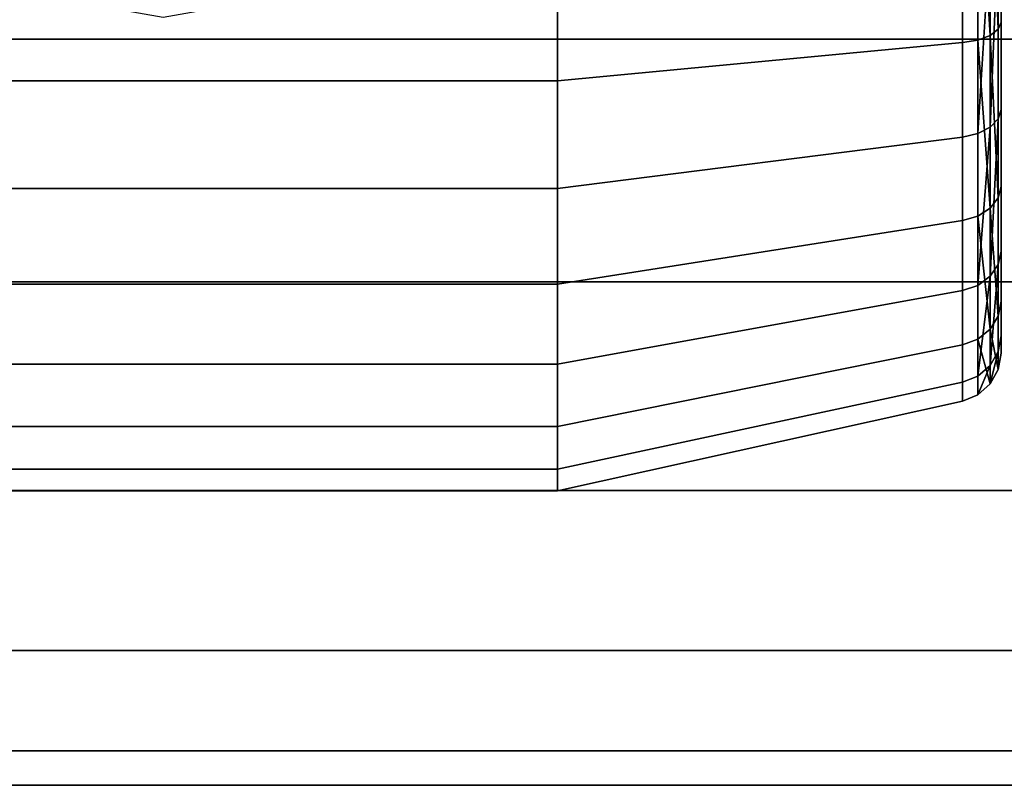
# Model space of a CAD drawing. Extents: x -20 to 190, y 99 to 134.
# Drawn here: x -3 to 14, y 99 to 113 of the extents above; entities that cross this region are included whole.
import ezdxf

# ---------------------------------------------------------------- set-up
doc = ezdxf.new("R2010")
doc.units = 0
doc.layers.add('t180-4', color=4, linetype='CONTINUOUS')

msp = doc.modelspace()

# ---------------------------------------------------------------- linework, layer by layer
at = {"layer": 't180-4', "color": 0}
for points in [[(14.185714, 123.804337, 18.910045), (14.185714, 120.951853, 16.912715), (14.185714, 117.588267, 16.011445), (14.185714, 114.119278, 16.314942), (14.185714, 110.963297, 17.7866), (14.185714, 108.500982, 20.248915), (14.185714, 107.029324, 23.404896), (14.185714, 106.725827, 26.873885), (14.185714, 107.627097, 30.237471), (14.185714, 109.624427, 33.089955), (14.185714, 112.476911, 35.087285), (14.185714, 115.840497, 35.988555), (14.185714, 119.309486, 35.685058), (14.185714, 122.465467, 34.2134), (14.185714, 124.927782, 31.751085), (14.185714, 126.39944, 28.595104), (14.185714, 126.702937, 25.126115), (14.185714, 125.801667, 21.762529)], [(-8.75, 116.714382, 8.5), (-4.483785, 116.714382, 8.5), (-4.481232, 115.992232, 8.595073), (-3.983039, 114.637465, 8.773431), (-3.053203, 113.535392, 8.918522), (-1.804174, 112.817197, 9.013074), (-0.385714, 112.567979, 9.045884), (1.032745, 112.817197, 9.013074), (2.281775, 113.535392, 8.918522), (3.211611, 114.637465, 8.773431), (3.709803, 115.992232, 8.595073), (3.712357, 116.714382, 8.5), (85, 116.714382, 8.5), (85, 112.185049, 9.096298), (-8.75, 112.185049, 9.096298)], [(-8.75, 112.185049, 42.903702), (85, 112.185049, 42.903702), (85, 116.714382, 43.5), (2.772313, 116.714382, 43.5), (2.774283, 116.157189, 43.426644), (2.396403, 115.108126, 43.288532), (1.681227, 114.251098, 43.175702), (0.71477, 113.690826, 43.101941), (-0.385714, 113.496082, 43.076303), (-1.486199, 113.690826, 43.101941), (-2.452655, 114.251098, 43.175702), (-3.167832, 115.108126, 43.288532), (-3.545712, 116.157189, 43.426644), (-3.543742, 116.714382, 43.5), (-8.75, 116.714382, 43.5)], [(13.514512, 115.767571, 36.822103), (13.514512, 112.123293, 35.845622), (6.471429, 111.461841, 37.264111), (6.471429, 115.631161, 38.381277)], [(13.514512, 112.123293, 35.845622), (13.514512, 115.767571, 36.822103), (13.781475, 115.777072, 36.713503), (13.781475, 112.169365, 35.746821)], [(13.781475, 115.777072, 36.713503), (13.997179, 115.793752, 36.522852), (13.997179, 112.250245, 35.573372)], [(13.781475, 112.169365, 35.746821), (13.781475, 115.777072, 36.713503), (13.997179, 112.250245, 35.573372)], [(13.997179, 115.793752, 36.522852), (14.137208, 115.815722, 36.271729), (14.137208, 112.35678, 35.344908)], [(13.997179, 112.250245, 35.573372), (13.997179, 115.793752, 36.522852), (14.137208, 112.35678, 35.344908)], [(14.137208, 112.35678, 35.344908), (14.137208, 115.815722, 36.271729), (14.185714, 115.840497, 35.988555), (14.185714, 112.476911, 35.087285)], [(6.471429, 115.631161, 38.381277), (6.471429, 111.461841, 37.264111), (-7.242857, 111.461841, 37.264111), (-7.242857, 115.631161, 38.381277), (-3.49846, 115.631161, 38.381277), (-3.287483, 115.039045, 38.22262), (-2.543697, 114.142599, 37.982418), (-1.53542, 113.555592, 37.82513), (-0.385714, 113.351375, 37.77041), (0.763991, 113.555592, 37.82513), (1.772268, 114.142599, 37.982418), (2.516054, 115.039045, 38.22262), (2.727032, 115.631161, 38.381277)], [(13.997179, 110.655667, 17.347258), (14.137208, 110.800255, 17.553752), (14.137208, 114.045708, 16.040372)], [(13.997179, 113.980464, 15.796879), (13.997179, 110.655667, 17.347258), (14.137208, 114.045708, 16.040372)], [(14.137208, 114.045708, 16.040372), (14.137208, 110.800255, 17.553752), (14.185714, 110.963297, 17.7866), (14.185714, 114.119278, 16.314942)], [(13.514512, 110.483368, 17.101189), (13.514512, 113.902716, 15.506721), (6.471429, 113.497631, 13.994922), (6.471429, 109.585646, 15.81911)], [(13.514512, 113.902716, 15.506721), (13.514512, 110.483368, 17.101189), (13.781475, 110.545896, 17.190489), (13.781475, 113.930931, 15.612021)], [(13.781475, 110.545896, 17.190489), (13.997179, 110.655667, 17.347258), (13.997179, 113.980464, 15.796879)], [(13.781475, 113.930931, 15.612021), (13.781475, 110.545896, 17.190489), (13.997179, 113.980464, 15.796879)], [(6.471429, 109.585646, 15.81911), (6.471429, 113.497631, 13.994922), (1.943682, 113.497631, 13.994922), (0.983899, 112.9514, 14.249634), (-0.385714, 112.712932, 14.360833), (-1.755328, 112.9514, 14.249634), (-2.715111, 113.497631, 13.994922), (-7.242857, 113.497631, 13.994922), (-7.242857, 109.585646, 15.81911)], [(13.997179, 112.250245, 35.573372), (14.137208, 112.35678, 35.344908), (14.137208, 109.423429, 33.290953)], [(14.137208, 109.423429, 33.290953), (14.137208, 112.35678, 35.344908), (14.185714, 112.476911, 35.087285), (14.185714, 109.624427, 33.089955)], [(-8.75, 112.185049, 9.096298), (85, 112.185049, 9.096298), (85, 107.964382, 10.844555), (-8.75, 107.964382, 10.844555)], [(-8.75, 107.964382, 41.155445), (85, 107.964382, 41.155445), (85, 112.185049, 42.903702), (-8.75, 112.185049, 42.903702)], [(13.514512, 109.032769, 33.681613), (13.514512, 112.123293, 35.845622), (13.781475, 112.169365, 35.746821), (13.781475, 109.109854, 33.604528)], [(13.781475, 112.169365, 35.746821), (13.997179, 112.250245, 35.573372), (13.997179, 109.245179, 33.469203)], [(13.781475, 109.109854, 33.604528), (13.781475, 112.169365, 35.746821), (13.997179, 109.245179, 33.469203)], [(13.997179, 109.245179, 33.469203), (13.997179, 112.250245, 35.573372), (14.137208, 109.423429, 33.290953)], [(13.514512, 112.123293, 35.845622), (13.514512, 109.032769, 33.681613), (6.471429, 107.926055, 34.788327), (6.471429, 111.461841, 37.264111)], [(6.471429, 111.461841, 37.264111), (6.471429, 107.926055, 34.788327), (-7.242857, 107.926055, 34.788327), (-7.242857, 111.461841, 37.264111)], [(14.137208, 110.800255, 17.553752), (14.137208, 108.268134, 20.085873), (14.185714, 108.500982, 20.248915), (14.185714, 110.963297, 17.7866)], [(13.997179, 108.06164, 19.941285), (14.137208, 108.268134, 20.085873), (14.137208, 110.800255, 17.553752)], [(13.997179, 110.655667, 17.347258), (13.997179, 108.06164, 19.941285), (14.137208, 110.800255, 17.553752)], [(13.781475, 107.904871, 19.831514), (13.997179, 108.06164, 19.941285), (13.997179, 110.655667, 17.347258)], [(13.781475, 110.545896, 17.190489), (13.781475, 107.904871, 19.831514), (13.997179, 110.655667, 17.347258)], [(13.514512, 107.815571, 19.768986), (13.514512, 110.483368, 17.101189), (6.471429, 109.585646, 15.81911), (6.471429, 106.533492, 18.871264)], [(13.514512, 110.483368, 17.101189), (13.514512, 107.815571, 19.768986), (13.781475, 107.904871, 19.831514), (13.781475, 110.545896, 17.190489)], [(6.471429, 106.533492, 18.871264), (6.471429, 109.585646, 15.81911), (-7.242857, 109.585646, 15.81911), (-7.242857, 106.533492, 18.871264)], [(14.137208, 107.369474, 30.357602), (14.137208, 109.423429, 33.290953), (14.185714, 109.624427, 33.089955), (14.185714, 107.627097, 30.237471)], [(13.997179, 109.245179, 33.469203), (14.137208, 109.423429, 33.290953), (14.137208, 107.369474, 30.357602)], [(13.781475, 109.109854, 33.604528), (13.997179, 109.245179, 33.469203), (13.997179, 107.14101, 30.464137)], [(13.997179, 107.14101, 30.464137), (13.997179, 109.245179, 33.469203), (14.137208, 107.369474, 30.357602)], [(13.514512, 106.86876, 30.591089), (13.514512, 109.032769, 33.681613), (13.781475, 109.109854, 33.604528), (13.781475, 106.967561, 30.545017)], [(13.781475, 106.967561, 30.545017), (13.781475, 109.109854, 33.604528), (13.997179, 107.14101, 30.464137)], [(13.514512, 109.032769, 33.681613), (13.514512, 106.86876, 30.591089), (6.471429, 105.450271, 31.252541), (6.471429, 107.926055, 34.788327)], [(14.137208, 108.268134, 20.085873), (14.137208, 106.754754, 23.331326), (14.185714, 107.029324, 23.404896), (14.185714, 108.500982, 20.248915)], [(13.997179, 106.511261, 23.266082), (14.137208, 106.754754, 23.331326), (14.137208, 108.268134, 20.085873)], [(13.997179, 108.06164, 19.941285), (13.997179, 106.511261, 23.266082), (14.137208, 108.268134, 20.085873)], [(13.781475, 106.326403, 23.216549), (13.997179, 106.511261, 23.266082), (13.997179, 108.06164, 19.941285)], [(13.781475, 107.904871, 19.831514), (13.781475, 106.326403, 23.216549), (13.997179, 108.06164, 19.941285)], [(-8.75, 107.964382, 10.844555), (85, 107.964382, 10.844555), (85, 104.340013, 13.625631), (-8.75, 104.340013, 13.625631)], [(-8.75, 104.340013, 38.374369), (85, 104.340013, 38.374369), (85, 107.964382, 41.155445), (-8.75, 107.964382, 41.155445)], [(6.471429, 107.926055, 34.788327), (6.471429, 105.450271, 31.252541), (-7.242857, 105.450271, 31.252541), (-7.242857, 107.926055, 34.788327)], [(13.514512, 107.815571, 19.768986), (13.514512, 106.221103, 23.188334), (13.781475, 106.326403, 23.216549), (13.781475, 107.904871, 19.831514)], [(13.514512, 106.221103, 23.188334), (13.514512, 107.815571, 19.768986), (6.471429, 106.533492, 18.871264), (6.471429, 104.709304, 22.783249)], [(14.137208, 106.442653, 26.89866), (14.137208, 107.369474, 30.357602), (14.185714, 107.627097, 30.237471), (14.185714, 106.725827, 26.873885)], [(13.997179, 107.14101, 30.464137), (14.137208, 107.369474, 30.357602), (14.137208, 106.442653, 26.89866)], [(13.781475, 106.967561, 30.545017), (13.997179, 107.14101, 30.464137), (13.997179, 106.19153, 26.92063)], [(13.997179, 106.19153, 26.92063), (13.997179, 107.14101, 30.464137), (14.137208, 106.442653, 26.89866)], [(14.137208, 106.754754, 23.331326), (14.137208, 106.442653, 26.89866), (14.185714, 106.725827, 26.873885), (14.185714, 107.029324, 23.404896)], [(13.514512, 106.86876, 30.591089), (13.514512, 105.892279, 26.946811), (6.471429, 104.333105, 27.083221), (6.471429, 105.450271, 31.252541)], [(13.514512, 105.892279, 26.946811), (13.514512, 106.86876, 30.591089), (13.781475, 106.967561, 30.545017), (13.781475, 106.000879, 26.93731)], [(13.781475, 106.000879, 26.93731), (13.781475, 106.967561, 30.545017), (13.997179, 106.19153, 26.92063)], [(13.997179, 106.19153, 26.92063), (14.137208, 106.442653, 26.89866), (14.137208, 106.754754, 23.331326)], [(13.997179, 106.511261, 23.266082), (13.997179, 106.19153, 26.92063), (14.137208, 106.754754, 23.331326)], [(6.471429, 104.709304, 22.783249), (6.471429, 106.533492, 18.871264), (-7.242857, 106.533492, 18.871264), (-7.242857, 104.709304, 22.783249)], [(13.781475, 106.000879, 26.93731), (13.997179, 106.19153, 26.92063), (13.997179, 106.511261, 23.266082)], [(13.781475, 106.326403, 23.216549), (13.781475, 106.000879, 26.93731), (13.997179, 106.511261, 23.266082)], [(13.514512, 106.221103, 23.188334), (13.514512, 105.892279, 26.946811), (13.781475, 106.000879, 26.93731), (13.781475, 106.326403, 23.216549)], [(13.514512, 105.892279, 26.946811), (13.514512, 106.221103, 23.188334), (6.471429, 104.709304, 22.783249), (6.471429, 104.333105, 27.083221)], [(6.471429, 105.450271, 31.252541), (6.471429, 104.333105, 27.083221), (-7.242857, 104.333105, 27.083221), (-7.242857, 105.450271, 31.252541)], [(6.471429, 104.333105, 27.083221), (6.471429, 104.709304, 22.783249), (-7.242857, 104.709304, 22.783249), (-7.242857, 104.333105, 27.083221)], [(-8.75, 101.558937, 34.75), (85, 101.558937, 34.75), (85, 104.340013, 38.374369), (-8.75, 104.340013, 38.374369)], [(-8.75, 104.340013, 13.625631), (85, 104.340013, 13.625631), (85, 101.558937, 17.25), (-8.75, 101.558937, 17.25)], [(-8.75, 99.81068, 30.529333), (85, 99.81068, 30.529333), (85, 101.558937, 34.75), (-8.75, 101.558937, 34.75)], [(-8.75, 101.558937, 17.25), (85, 101.558937, 17.25), (85, 99.81068, 21.470667), (-8.75, 99.81068, 21.470667)], [(-8.75, 99.214382, 26), (85, 99.214382, 26), (85, 99.81068, 30.529333), (-8.75, 99.81068, 30.529333)], [(-8.75, 99.81068, 21.470667), (85, 99.81068, 21.470667), (85, 99.214382, 26), (-8.75, 99.214382, 26)]]:
    msp.add_polyline3d(points, close=True, dxfattribs=at)

doc.saveas('drawing.dxf')
